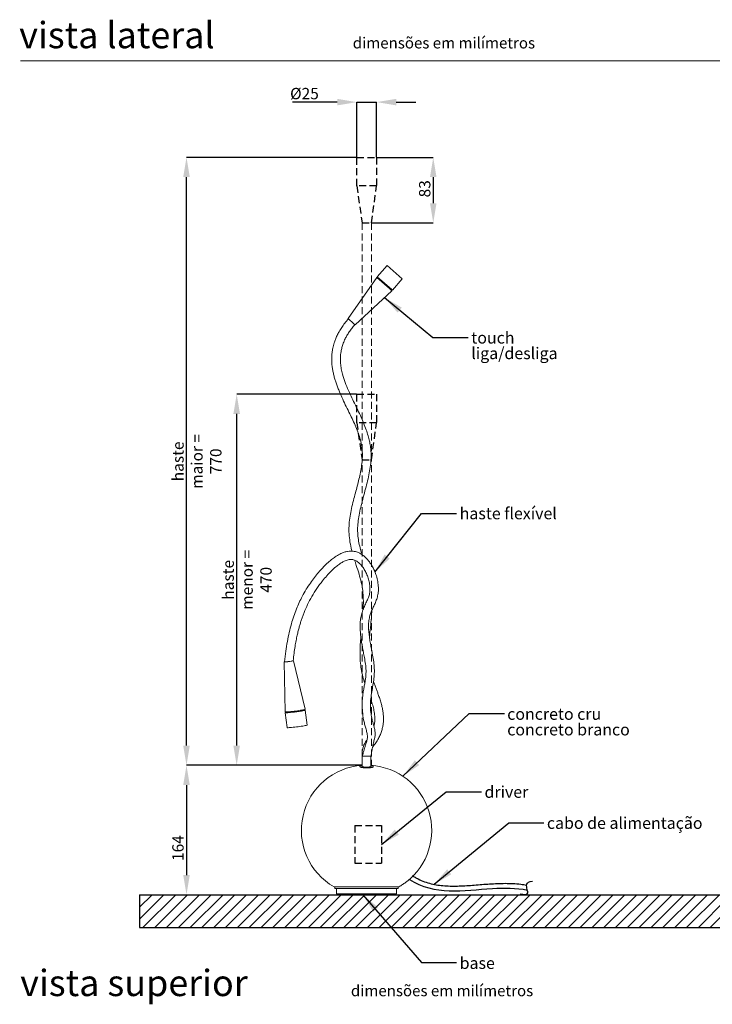
# Model space of a CAD drawing. Units: millimetres. Extents: x 0 to 201, y -17 to 278.
# Drawn here: x 10 to 135, y 89 to 267 of the extents above; entities that cross this region are included whole.
import ezdxf

# ---------------------------------------------------------------- set-up
doc = ezdxf.new("R2010")
doc.units = ezdxf.units.MM
doc.header["$PDSIZE"] = -1
doc.linetypes.add('HIDDEN', pattern=[1.905, 1.27, -0.635])
doc.layers.add('LINHA', color=7, linetype='Continuous')
doc.layers.add('TRAÇO', color=7, linetype='HIDDEN')
doc.styles.add('SLDTEXTSTYLE0', font='txt.shx', dxfattribs={"width": 0.605})
doc.styles.add('SLDTEXTSTYLE1', font='txt.shx', dxfattribs={"width": 0.638186})
doc.styles.get("Standard").update_dxf_attribs({"font": 'txt.shx'})
doc.dimstyles.new('SLDDIMSTYLE0', dxfattribs={"dimtxt": 2.054655, "dimasz": 3.556, "dimexe": 0, "dimexo": 0.0625, "dimgap": 0.513664, "dimtad": 1, "dimdec": 0, "dimlfac": 7, "dimrnd": 1e-09, "dimzin": 12, "dimdsep": 46, "dimtxsty": 'SLDTEXTSTYLE0', "dimsah": 1, "dimcen": 0.09, "dimadec": 0, "dimazin": 3, "dimtfac": 1, "dimtdec": 0, "dimtofl": 0, "dimtmove": 0, "dimatfit": 3, "dimfxl": 1, "dimfrac": 2, "dimtolj": 1, "dimtzin": 12, "dimarcsym": 0})
doc.dimstyles.new('SLDDIMSTYLE1', dxfattribs={"dimtxt": 2.054655, "dimasz": 3.556, "dimexe": 0, "dimexo": 0.0625, "dimgap": 0.513664, "dimtad": 1, "dimdec": 0, "dimlfac": 7, "dimrnd": 1e-09, "dimzin": 12, "dimdsep": 46, "dimtxsty": 'SLDTEXTSTYLE0', "dimsah": 1, "dimcen": 0.09, "dimadec": 0, "dimazin": 3, "dimtfac": 1, "dimtdec": 0, "dimtmove": 0, "dimatfit": 0, "dimfxl": 1, "dimfrac": 2, "dimtolj": 1, "dimtzin": 12, "dimarcsym": 0})
doc.dimstyles.new('SLDDIMSTYLE2', dxfattribs={"dimtxt": 0, "dimasz": 3.556, "dimexe": 0, "dimexo": 0.0625, "dimgap": 0, "dimtad": 0, "dimtih": 1, "dimtoh": 1, "dimdec": 0, "dimrnd": 1e-09, "dimzin": 0, "dimdsep": 46, "dimtxsty": 'Standard', "dimsah": 1, "dimcen": 0.09, "dimadec": 0, "dimazin": 0, "dimtfac": 3.556, "dimtdec": 0, "dimtofl": 0, "dimtmove": 0, "dimatfit": 3, "dimfxl": 1, "dimfrac": 2, "dimtolj": 1, "dimtzin": 0, "dimarcsym": 0})

# ---------------------------------------------------------------- blocks, each defined once
blk = doc.blocks.new('_D')
at = {"layer": 'Defpoints', "color": 0}
for p in [(71.76, 132.03), (31.51, 108.62), (40.01, 108.62)]:
    blk.add_point(p, dxfattribs=at)
at = {"layer": 'LINHA', "color": 0, "lineweight": -2}
for p, q in [((71.7, 132.03), (40.01, 132.03)), ((40.01, 128.47), (40.01, 112.17)), ((31.57, 108.62), (40.01, 108.62))]:
    blk.add_line(p, q, dxfattribs=at)
at = {"layer": 'LINHA', "color": 0}
for points in [[(40.6, 128.47), (39.42, 128.47), (40.01, 132.03)], [(39.42, 112.17), (40.6, 112.17), (40.01, 108.62)]]:
    blk.add_solid(points, dxfattribs=at)
at = {"layer": 'LINHA', "color": 0, "insert": (37.44, 117.06), "char_height": 2.055, "attachment_point": 2, "rotation": 90, "style": 'SLDTEXTSTYLE0'}
blk.add_mtext('\\A1;164', dxfattribs=at)
blk = doc.blocks.new('_D_1')
at = {"layer": 'Defpoints', "color": 0}
for p in [(40.01, 242.03), (70.83, 242.03), (71.76, 132.03)]:
    blk.add_point(p, dxfattribs=at)
at = {"layer": 'LINHA', "color": 0, "lineweight": -2}
for p, q in [((70.77, 242.03), (40.01, 242.03)), ((40.01, 135.59), (40.01, 238.47)), ((71.7, 132.03), (40.01, 132.03))]:
    blk.add_line(p, q, dxfattribs=at)
at = {"layer": 'LINHA', "color": 0}
for points in [[(40.6, 238.47), (39.42, 238.47), (40.01, 242.03)], [(39.42, 135.59), (40.6, 135.59), (40.01, 132.03)]]:
    blk.add_solid(points, dxfattribs=at)
at = {"layer": 'LINHA', "color": 0, "insert": (37.44, 187.03), "char_height": 2.0547, "attachment_point": 2, "rotation": 90, "style": 'SLDTEXTSTYLE0'}
blk.add_mtext('\\A1;haste maior = 770', dxfattribs=at)
blk = doc.blocks.new('_D_2')
at = {"layer": 'Defpoints', "color": 0}
for p in [(74.4, 252.03), (70.83, 242.03), (74.4, 242.03)]:
    blk.add_point(p, dxfattribs=at)
at = {"layer": 'LINHA', "color": 0, "lineweight": -2}
for p, q in [((67.27, 252.03), (59.17, 252.03)), ((70.83, 242.09), (70.83, 252.03)), ((70.83, 252.03), (74.4, 252.03)), ((74.4, 242.09), (74.4, 252.03)), ((77.96, 252.03), (81.51, 252.03))]:
    blk.add_line(p, q, dxfattribs=at)
at = {"layer": 'LINHA', "color": 0}
for points in [[(67.27, 251.44), (67.27, 252.62), (70.83, 252.03)], [(77.96, 252.62), (77.96, 251.44), (74.4, 252.03)]]:
    blk.add_solid(points, dxfattribs=at)
at = {"layer": 'LINHA', "color": 0, "insert": (61.35, 254.6), "char_height": 2.055, "attachment_point": 2, "style": 'SLDTEXTSTYLE0'}
blk.add_mtext('\\A1;%%c25', dxfattribs=at)
blk = doc.blocks.new('_D_3')
at = {"layer": 'Defpoints', "color": 0}
for p in [(74.4, 242.03), (73.47, 230.17), (84.65, 230.17)]:
    blk.add_point(p, dxfattribs=at)
at = {"layer": 'LINHA', "color": 0, "lineweight": -2}
for p, q in [((74.46, 242.03), (84.65, 242.03)), ((84.65, 238.47), (84.65, 233.73)), ((73.54, 230.17), (84.65, 230.17))]:
    blk.add_line(p, q, dxfattribs=at)
at = {"layer": 'LINHA', "color": 0}
for points in [[(85.24, 238.47), (84.06, 238.47), (84.65, 242.03)], [(84.06, 233.73), (85.24, 233.73), (84.65, 230.17)]]:
    blk.add_solid(points, dxfattribs=at)
at = {"layer": 'LINHA', "color": 0, "insert": (82.08, 236.35), "char_height": 2.055, "attachment_point": 2, "rotation": 90, "style": 'SLDTEXTSTYLE0'}
blk.add_mtext('\\A1;83', dxfattribs=at)
blk = doc.blocks.new('_D_4')
at = {"layer": 'Defpoints', "color": 0}
for p in [(49.09, 199.17), (70.83, 199.17), (71.76, 132.03)]:
    blk.add_point(p, dxfattribs=at)
at = {"layer": 'LINHA', "color": 0, "lineweight": -2}
for p, q in [((70.77, 199.17), (49.09, 199.17)), ((49.09, 135.59), (49.09, 195.62)), ((71.7, 132.03), (49.09, 132.03))]:
    blk.add_line(p, q, dxfattribs=at)
at = {"layer": 'LINHA', "color": 0}
for points in [[(49.68, 195.62), (48.49, 195.62), (49.09, 199.17)], [(48.49, 135.59), (49.68, 135.59), (49.09, 132.03)]]:
    blk.add_solid(points, dxfattribs=at)
at = {"layer": 'LINHA', "color": 0, "insert": (46.52, 165.6), "char_height": 2.0547, "attachment_point": 2, "rotation": 90, "style": 'SLDTEXTSTYLE0'}
blk.add_mtext('\\A1;haste menor = 470', dxfattribs=at)
blk = doc.blocks.new('SW_NOTE_3')
at = {"layer": 'LINHA', "color": 0, "char_height": 2.1167, "attachment_point": 1, "style": 'SLDTEXTSTYLE0'}
for s, insert in [('concreto cru', (0.51, 1)), ('concreto branco', (0.51, -1.82))]:
    blk.add_mtext(s, dxfattribs=dict(at, insert=insert))
blk = doc.blocks.new('SW_NOTE_4')
at = {"layer": 'LINHA', "color": 0, "attachment_point": 1, "style": 'SLDTEXTSTYLE0'}
for s, insert, char_height in [('touch', (0.59, 1.02), 2.117), ('liga/desliga', (0.59, -1.8), 2.1167)]:
    blk.add_mtext(s, dxfattribs=dict(at, insert=insert, char_height=char_height))

msp = doc.modelspace()

# ---------------------------------------------------------------- hatches: boundary and pattern name
at = {"layer": 'LINHA'}
h = msp.add_hatch(dxfattribs=at)
h.set_pattern_fill('ANSI31', scale=0.47619, style=0)
h.paths.add_polyline_path([(137.67, 108.62), (137.67, 102.68), (31.51, 102.68), (31.51, 108.62)], flags=0)

# ---------------------------------------------------------------- linework, layer by layer
at = {"color": 7, "linetype": 'Continuous', "lineweight": 15}
for p, q in [((146, 259.5), (10, 259.5)), ((76.31, 222.44), (74.53, 220.39)), ((76.31, 222.44), (79.05, 220.05)), ((74.42, 220.27), (69.24, 212.85)), ((76.71, 218.28), (74.42, 220.27)), ((74.53, 220.39), (77.13, 218.12)), ((74.82, 220.14), (74.71, 220.02)), ((77.26, 218.01), (79.05, 220.05)), ((70.51, 211.74), (77.15, 217.88)), ((77.15, 217.88), (76.71, 218.28)), ((76.86, 218.14), (76.97, 218.26)), ((77.13, 218.12), (77.26, 218.01)), ((70.3, 211.92), (69.24, 212.85)), ((70.51, 211.74), (70.3, 211.92)), ((57.68, 150.75), (57.86, 141.71)), ((61.46, 142.17), (59.35, 150.96)), ((57.88, 141.55), (58.22, 138.86)), ((58.25, 141.7), (58.26, 141.57)), ((61.1, 141.93), (61.08, 142.07)), ((61.82, 139.32), (61.48, 142.01)), ((72.67, 136.61), (72.6, 136.51)), ((71.8, 134.23), (71.8, 133.67)), ((71.8, 133.67), (71.8, 131.82)), ((71.8, 133.67), (72.88, 133.67)), ((72.88, 133.67), (73.37, 133.67)), ((73.37, 131.82), (73.37, 133.67)), ((71.4, 131.86), (71.4, 131.75)), ((73.77, 131.75), (73.77, 131.86)), ((78.42, 110.05), (66.73, 110.05)), ((66.87, 110.05), (66.87, 109.76)), ((66.87, 109.76), (72.58, 109.76)), ((67.16, 109.76), (67.16, 108.76)), ((67.16, 108.76), (72.58, 108.76)), ((67.44, 108.76), (67.44, 108.62)), ((72.58, 109.76), (78.3, 109.76)), ((72.58, 108.76), (78.01, 108.76)), ((77.73, 108.62), (77.73, 108.76)), ((78.01, 108.76), (78.01, 109.76)), ((78.3, 109.76), (78.3, 110.05)), ((67.44, 108.62), (72.58, 108.62)), ((72.58, 108.62), (77.73, 108.62))]:
    msp.add_line(p, q, dxfattribs=at)
at = {"color": 7, "linetype": 'HIDDEN', "lineweight": 0}
for p, q in [((71.76, 230.17), (71.76, 132.03)), ((73.47, 230.17), (73.47, 132.03))]:
    msp.add_line(p, q, dxfattribs=at)
at = {"color": 8, "linetype": 'Continuous', "lineweight": 15}
for p, q in [((73.74, 135.6), (73.83, 135.53)), ((71.8, 134.23), (71.95, 134.23))]:
    msp.add_line(p, q, dxfattribs=at)
at = {"color": 7, "linetype": 'Continuous', "lineweight": 15, "flags": 128}
for points in [[(57.72, 150.77), (57.72, 150.77), (57.68, 150.75), (57.7, 150.75), (57.77, 150.74), (57.88, 150.75), (58.03, 150.76)], [(59.33, 150.96), (59.33, 150.96), (59.3, 150.94), (59.21, 150.92), (59.08, 150.9), (58.92, 150.87), (58.73, 150.84), (58.53, 150.82), (58.32, 150.79), (58.13, 150.77), (57.97, 150.76), (57.84, 150.75), (57.75, 150.75), (57.71, 150.75), (57.72, 150.76), (57.77, 150.78)], [(57.74, 150.76), (57.74, 150.75), (57.8, 150.75)], [(58.15, 141.54), (58.01, 141.53), (57.92, 141.54), (57.88, 141.55), (57.89, 141.56), (57.95, 141.59), (58.06, 141.61), (58.22, 141.65), (58.25, 141.65)], [(61.09, 142.02), (61.11, 142.02), (61.27, 142.03), (61.39, 142.03), (61.46, 142.02), (61.48, 142.01), (61.44, 141.99), (61.35, 141.96), (61.22, 141.93), (61.04, 141.89), (60.82, 141.85), (60.57, 141.81), (60.3, 141.77), (60, 141.73), (59.7, 141.69), (59.39, 141.65), (59.1, 141.62), (58.82, 141.59), (58.56, 141.56), (58.34, 141.55), (58.15, 141.54), (58.15, 141.54)], [(58.39, 141.57), (58.26, 141.57), (58.18, 141.57), (58.15, 141.58), (58.18, 141.6), (58.25, 141.63), (58.26, 141.63)], [(61.09, 141.99), (61.09, 141.99), (61.17, 141.98), (61.2, 141.97), (61.18, 141.96), (61.1, 141.93), (60.98, 141.9), (60.81, 141.87), (60.61, 141.84), (60.37, 141.8), (60.11, 141.76), (59.83, 141.72), (59.55, 141.68), (59.27, 141.65), (59.01, 141.62), (58.77, 141.6), (58.56, 141.58), (58.39, 141.57)], [(58.62, 141.73), (58.88, 141.76), (59.16, 141.79), (59.46, 141.83), (59.77, 141.86), (60.07, 141.9), (60.36, 141.95), (60.63, 141.99), (60.87, 142.03), (61.08, 142.07), (61.25, 142.1), (61.36, 142.13), (61.44, 142.15), (61.46, 142.17)], [(61.82, 139.32), (61.81, 139.31), (61.75, 139.28), (61.64, 139.26), (61.48, 139.22), (61.28, 139.18), (61.04, 139.14), (60.78, 139.1), (60.49, 139.06), (60.19, 139.02), (59.89, 138.98), (59.59, 138.94), (59.3, 138.91), (59.03, 138.89), (58.79, 138.87), (58.58, 138.85), (58.42, 138.84), (58.31, 138.84), (58.24, 138.85), (58.22, 138.86)], [(73.63, 135.24), (73.72, 135.39), (73.83, 135.53)]]:
    msp.add_lwpolyline(points, dxfattribs=at)
at = {"color": 7, "linetype": 'Continuous', "lineweight": 15}
for centre, radius, start, end in [((57.65, 157.4), 6.65, 271.2828, 284.3626), ((57.68, 157.41), 6.66, 273.0316, 284.5288), ((58.17, 144.18), 2.49, 262.791, 280.3644), ((75.44, 134.23), 3.64, 141.2681, 180), ((72.58, 120.27), 11.79, 93.8226, 240.2052), ((72.58, 120.27), 11.79, 307.8167, 86.1774), ((72.58, 120.27), 11.78, 299.7045, 303.5997)]:
    msp.add_arc(centre, radius, start, end, dxfattribs=at)
for major_axis, start_param, end_param in [((1.19, 0), 2.295149, 7.129629), ((0.821, 0), 2.84563, 6.579148)]:
    msp.add_ellipse((72.58, 131.86), major_axis=major_axis, ratio=0.185339, start_param=start_param, end_param=end_param, dxfattribs=at)
for points, knots in [([(69.28, 212.81), (69.06, 212.55), (68.64, 212.04), (68.09, 211.27), (67.62, 210.52), (67.25, 209.8), (66.96, 209.12), (66.69, 208.37), (66.48, 207.56), (66.34, 206.7), (66.28, 205.91), (66.28, 205.11), (66.34, 204.31), (66.46, 203.52), (66.61, 202.8), (66.79, 202.1), (67.01, 201.39), (67.26, 200.67), (67.62, 199.74), (68.11, 198.61), (68.74, 197.28), (69.37, 196), (69.97, 194.78), (70.51, 193.6), (70.99, 192.41), (71.4, 191.22), (71.69, 190.01), (71.84, 188.78), (71.84, 187.54), (71.71, 186.3), (71.5, 185.04), (71.22, 183.8), (70.9, 182.57), (70.56, 181.28), (70.2, 179.93), (69.86, 178.52), (69.59, 177.1), (69.41, 175.69), (69.37, 174.25), (69.51, 172.79), (69.73, 171.63), (69.91, 170.96), (69.96, 170.79)], [0, 0, 0, 0, 0.02303, 0.044789, 0.064681, 0.082819, 0.099595, 0.115267, 0.136904, 0.15652, 0.174364, 0.190617, 0.210955, 0.228523, 0.244696, 0.261173, 0.277986, 0.295144, 0.312647, 0.345567, 0.379031, 0.412601, 0.442427, 0.4719, 0.500868, 0.529321, 0.557423, 0.585281, 0.613174, 0.641525, 0.670424, 0.699405, 0.728241, 0.756772, 0.789984, 0.823054, 0.855754, 0.887929, 0.919818, 0.952995, 0.987666, 1, 1, 1, 1]), ([(71.78, 170.13), (71.68, 170.45), (71.46, 171.17), (71.2, 172.28), (71, 173.48), (70.94, 174.72), (71.02, 176), (71.22, 177.34), (71.52, 178.73), (71.89, 180.18), (72.29, 181.66), (72.68, 183.13), (73.02, 184.57), (73.27, 185.97), (73.39, 187.23), (73.41, 188.34), (73.35, 189.31), (73.21, 190.25), (72.99, 191.21), (72.7, 192.24), (72.29, 193.39), (71.76, 194.67), (71.17, 195.96), (70.55, 197.25), (69.93, 198.52), (69.3, 199.87), (68.7, 201.29), (68.27, 202.59), (68, 203.76), (67.86, 204.77), (67.84, 205.82), (67.93, 206.78), (68.12, 207.64), (68.37, 208.42), (68.68, 209.15), (69.04, 209.83), (69.44, 210.46), (69.91, 211.12), (70.27, 211.55), (70.47, 211.78)], [0, 0, 0, 0, 0.0232422, 0.0513208, 0.0787806, 0.1065945, 0.1358939, 0.1667724, 0.1993955, 0.2338009, 0.2696784, 0.3045184, 0.338325, 0.3708793, 0.402117, 0.4249566, 0.4471525, 0.4687927, 0.4901796, 0.5144028, 0.5424023, 0.5741104, 0.609377, 0.6399846, 0.6724769, 0.7065346, 0.7417823, 0.777885, 0.8008292, 0.824096, 0.8478869, 0.8726588, 0.8900448, 0.9084823, 0.9283981, 0.944417, 0.9613427, 0.9795508, 1, 1, 1, 1]), ([(73.37, 133.67), (73.43, 133.98), (73.54, 134.58), (73.69, 135.45), (73.86, 136.27), (74.07, 137.01), (74.16, 137.72), (74.09, 138.37), (73.95, 139.03), (73.76, 139.67), (73.59, 140.29), (73.48, 140.84), (73.35, 141.58), (73.26, 142.55), (73.3, 143.79), (73.47, 145.01), (73.69, 146.22), (73.89, 147.42), (74.01, 148.63), (73.99, 149.85), (73.84, 151.06), (73.63, 152.2), (73.43, 153.28), (73.24, 154.3), (73.08, 155.32), (72.97, 156.32), (72.93, 157.29), (72.99, 158.24), (73.16, 159.08), (73.41, 159.82), (73.72, 160.48), (74.06, 161.16), (74.36, 161.9), (74.61, 162.71), (74.74, 163.58), (74.73, 164.53), (74.58, 165.54), (74.32, 166.47), (74.01, 167.27), (73.68, 167.94), (73.31, 168.55), (72.91, 169.09), (72.5, 169.54), (72.05, 169.96), (71.55, 170.32), (71.03, 170.57), (70.57, 170.72), (70.14, 170.79), (69.66, 170.81), (69.12, 170.75), (68.53, 170.6), (67.84, 170.33), (67.13, 169.92), (66.43, 169.43), (65.85, 168.94), (65.26, 168.4), (64.62, 167.74), (63.89, 166.93), (63.15, 166.01), (62.4, 165), (61.65, 163.85), (60.98, 162.68), (60.39, 161.49), (59.87, 160.3), (59.39, 159), (58.96, 157.59), (58.57, 156.06), (58.24, 154.41), (57.96, 152.63), (57.81, 151.4), (57.74, 150.76)], [0, 0, 0, 0, 0.0143851, 0.0278771, 0.0405659, 0.0524307, 0.0631567, 0.0730326, 0.082266, 0.093766, 0.1036465, 0.1119556, 0.11964, 0.1378405, 0.1564489, 0.1760352, 0.1942382, 0.2127753, 0.2312922, 0.2497717, 0.2683142, 0.2868772, 0.3028407, 0.3187832, 0.3345168, 0.3498741, 0.3646694, 0.3789321, 0.3928803, 0.4038316, 0.4149849, 0.4266484, 0.4390386, 0.4519912, 0.4652709, 0.4790634, 0.495222, 0.5119144, 0.5232633, 0.5347192, 0.5460731, 0.5565319, 0.5659917, 0.5744896, 0.5855272, 0.5952931, 0.6017245, 0.6083414, 0.615978, 0.6246708, 0.6344764, 0.645124, 0.6601087, 0.6736334, 0.6855385, 0.6961531, 0.7116539, 0.7289034, 0.747472, 0.7671624, 0.7881208, 0.8111847, 0.8299102, 0.8498564, 0.8710612, 0.893603, 0.9175918, 0.9431707, 0.9705522, 1, 1, 1, 1]), ([(59.3, 150.96), (59.35, 151.41), (59.46, 152.27), (59.64, 153.49), (59.83, 154.57), (60.02, 155.52), (60.21, 156.34), (60.41, 157.07), (60.6, 157.74), (60.81, 158.4), (61.03, 159.04), (61.39, 159.97), (61.91, 161.17), (62.68, 162.62), (63.58, 164.05), (64.5, 165.28), (65.38, 166.32), (66.17, 167.17), (66.94, 167.88), (67.65, 168.44), (68.22, 168.8), (68.7, 169.04), (69.08, 169.18), (69.43, 169.26), (69.75, 169.29), (70.08, 169.27), (70.4, 169.19), (70.7, 169.04), (70.97, 168.86), (71.26, 168.63), (71.59, 168.29), (71.99, 167.79), (72.4, 167.11), (72.76, 166.32), (73.03, 165.48), (73.19, 164.6), (73.22, 163.75), (73.12, 162.93), (72.84, 162.16), (72.47, 161.39), (72.08, 160.59), (71.75, 159.72), (71.53, 158.77), (71.42, 157.74), (71.42, 156.67), (71.5, 155.61), (71.64, 154.55), (71.82, 153.53), (72, 152.53), (72.21, 151.48), (72.4, 150.38), (72.51, 149.22), (72.47, 148.24), (72.36, 147.43), (72.24, 146.74), (72.1, 145.98), (71.94, 145.08), (71.8, 144), (71.77, 142.73), (71.87, 141.34), (72.07, 140.12), (72.33, 139.12), (72.55, 138.36), (72.71, 137.72), (72.75, 137.2), (72.73, 136.73), (72.57, 136.19), (72.35, 135.59), (72.17, 134.96), (71.99, 134.32), (71.86, 133.89), (71.8, 133.67)], [0, 0, 0, 0, 0.022516, 0.042697, 0.060667, 0.076526, 0.090357, 0.102227, 0.113915, 0.125091, 0.136368, 0.147767, 0.17425, 0.201544, 0.229928, 0.259366, 0.279327, 0.299225, 0.318756, 0.332887, 0.346214, 0.354308, 0.361595, 0.368157, 0.373594, 0.379876, 0.386456, 0.392092, 0.398233, 0.404268, 0.411128, 0.423017, 0.436681, 0.451198, 0.466014, 0.480657, 0.49472, 0.507958, 0.521094, 0.535179, 0.550312, 0.565756, 0.581084, 0.598571, 0.616132, 0.633719, 0.651179, 0.668341, 0.685055, 0.701168, 0.721119, 0.739952, 0.758291, 0.769157, 0.78032, 0.7929, 0.807178, 0.825599, 0.846323, 0.869251, 0.894116, 0.907133, 0.920317, 0.933253, 0.939576, 0.945878, 0.956295, 0.967076, 0.977866, 0.988784, 1, 1, 1, 1]), ([(70.43, 169.16), (70.53, 168.85), (70.79, 168.01), (71.23, 166.67), (71.65, 165.15), (71.92, 163.64), (72.01, 162.12), (72.01, 160.99), (71.97, 160.36), (71.96, 160.23)], [0, 0, 0, 0, 0.108557, 0.288121, 0.460869, 0.627902, 0.792499, 0.957415, 1, 1, 1, 1]), ([(73.12, 155.11), (73.12, 155.13), (73.16, 155.75), (73.29, 156.96), (73.45, 158.6), (73.51, 159.63), (73.54, 160.07)], [0, 0, 0, 0, 0.010885, 0.37377, 0.737273, 1, 1, 1, 1]), ([(71.55, 155.29), (71.54, 155.18), (71.5, 154.62), (71.43, 153.6), (71.39, 152.24), (71.44, 150.85), (71.59, 149.45), (71.87, 148.13), (72.15, 147.3), (72.27, 146.91)], [0, 0, 0, 0, 0.038509, 0.198298, 0.359865, 0.523162, 0.688668, 0.856628, 1, 1, 1, 1]), ([(73.83, 135.53), (74.02, 135.78), (74.39, 136.28), (74.83, 137.04), (75.17, 137.79), (75.4, 138.5), (75.55, 139.18), (75.64, 139.93), (75.66, 140.73), (75.58, 141.57), (75.45, 142.33), (75.27, 143.11), (75.04, 143.87), (74.78, 144.63), (74.54, 145.3), (74.29, 145.94), (74.06, 146.56), (73.91, 146.97), (73.84, 147.17)], [0, 0, 0, 0, 0.076795, 0.149723, 0.215049, 0.275043, 0.331366, 0.384293, 0.457907, 0.525615, 0.588117, 0.645774, 0.718832, 0.782662, 0.838586, 0.893678, 0.948881, 1, 1, 1, 1]), ([(73.34, 143.95), (73.47, 143.6), (73.7, 142.94), (73.94, 141.93), (74.09, 140.93), (74.07, 139.99), (74.01, 139.37), (73.92, 139.11), (73.92, 139.1)], [0, 0, 0, 0, 0.225096, 0.425084, 0.627275, 0.833385, 0.994761, 1, 1, 1, 1]), ([(71.42, 131.86), (71.41, 131.86), (71.39, 131.84), (71.37, 131.82), (71.37, 131.78), (71.4, 131.74), (71.48, 131.7), (71.58, 131.67), (71.71, 131.64), (71.87, 131.61), (72.05, 131.59), (72.24, 131.58), (72.44, 131.57), (72.65, 131.57), (72.85, 131.57), (73.04, 131.59), (73.22, 131.6), (73.38, 131.63), (73.52, 131.65), (73.64, 131.68), (73.73, 131.72), (73.78, 131.76), (73.8, 131.79), (73.8, 131.82), (73.77, 131.84), (73.77, 131.84)], [0, 0, 0, 0, 0.005315, 0.053134, 0.100056, 0.148329, 0.195405, 0.243866, 0.290578, 0.338687, 0.384668, 0.432027, 0.477252, 0.523814, 0.568607, 0.614695, 0.659564, 0.705705, 0.751113, 0.797796, 0.843968, 0.891442, 0.938271, 0.986443, 1, 1, 1, 1]), ([(79.81, 110.96), (79.81, 110.96), (79.82, 110.97), (79.79, 110.95), (79.73, 110.9), (79.58, 110.79), (79.36, 110.64), (79.18, 110.52), (79.1, 110.47)], [0, 0, 0, 0, 0.026643, 0.119291, 0.241168, 0.422032, 0.7209, 1, 1, 1, 1])]:
    msp.add_open_spline(points, degree=3, knots=knots, dxfattribs=at)
at = {"layer": 'LINHA'}
for p, q in [((31.51, 108.62), (137.67, 108.62)), ((31.51, 108.62), (31.51, 102.68)), ((31.51, 102.68), (137.67, 102.68))]:
    msp.add_line(p, q, dxfattribs=at)
for points, knots in [([(80.33, 111.39), (84.79, 108.43), (92.34, 109.85), (99.64, 109.89), (101.69, 109.45)], [0, 0, 0, 0, 0.7055892, 0.9974186, 0.9974186, 0.9974186, 0.9974186]), ([(80.81, 112.11), (80.99, 111.99), (81.36, 111.76), (82.1, 111.36), (83.06, 110.95), (84.24, 110.6), (85.87, 110.28), (88.01, 110.14), (90.69, 110.24), (93.45, 110.48), (96.25, 110.68), (98.6, 110.7), (100.37, 110.55), (101.19, 110.42), (101.55, 110.36)], [0, 0, 0, 0, 0.0311693, 0.0623387, 0.1246773, 0.187016, 0.2493546, 0.374032, 0.4987093, 0.6233866, 0.7480639, 0.8727413, 0.9350799, 0.9830774, 0.9830774, 0.9830774, 0.9830774])]:
    msp.add_open_spline(points, degree=3, knots=knots, dxfattribs=at)
msp.add_open_spline([(100.35, 108.8), (103.49, 108.05), (99.95, 110.84), (102.62, 111.06)], degree=3, dxfattribs=at)
at = {"layer": 'TRAÇO'}
for p, q in [((70.83, 236.88), (70.83, 242.03)), ((70.83, 242.03), (74.4, 242.03)), ((74.4, 242.03), (74.4, 236.88)), ((70.83, 236.88), (71.76, 230.17)), ((74.4, 236.88), (70.83, 236.88)), ((73.47, 230.17), (74.4, 236.88)), ((71.76, 230.17), (73.47, 230.17)), ((70.83, 194.03), (70.83, 199.17)), ((70.83, 199.17), (74.4, 199.17)), ((74.4, 199.17), (74.4, 194.03)), ((70.83, 194.03), (71.76, 187.32)), ((74.4, 194.03), (70.83, 194.03)), ((73.47, 187.32), (74.4, 194.03)), ((71.76, 187.32), (73.47, 187.32)), ((70.47, 121.12), (75.3, 121.12)), ((70.47, 121.12), (70.47, 114.3)), ((75.3, 121.12), (75.3, 114.3)), ((70.47, 114.3), (75.3, 114.3))]:
    msp.add_line(p, q, dxfattribs=at)

# ---------------------------------------------------------------- block references
at = {"layer": 'LINHA'}
for name, p in [('SW_NOTE_4', (90.94, 209.44)), ('SW_NOTE_3', (97.52, 141.38))]:
    msp.add_blockref(name, p, dxfattribs=at)

# ---------------------------------------------------------------- texts
at = {"color": 7, "linetype": 'Continuous', "lineweight": 0, "attachment_point": 1, "style": 'SLDTEXTSTYLE1'}
for s, insert, char_height in [('vista lateral', (9.75, 266.54), 4.7625), ('dimensões em milímetros', (70.09, 263.74), 2), ('vista superior', (9.93, 95.04), 4.7625), ('dimensões em milímetros', (69.75, 92.25), 2)]:
    msp.add_mtext(s, dxfattribs=dict(at, insert=insert, char_height=char_height))
at = {"layer": 'LINHA', "attachment_point": 1, "style": 'SLDTEXTSTYLE0'}
for s, insert, char_height in [('haste flexível', (89.43, 178.67), 2.1167), ('driver', (93.92, 128.27), 2.117), ('base', (89.43, 97.31), 2.117)]:
    msp.add_mtext(s, dxfattribs=dict(at, insert=insert, char_height=char_height))
at = {"layer": 'LINHA', "color": 7, "insert": (105.21, 122.65), "char_height": 2.1167, "attachment_point": 1, "style": 'SLDTEXTSTYLE0'}
msp.add_mtext('cabo de alimentação', dxfattribs=at)

# ---------------------------------------------------------------- dimensions: what is measured, and where the dimension line sits
at = {"layer": 'LINHA'}
dim = msp.add_linear_dim(base=(74.4, 252.03), p1=(70.83, 242.03), p2=(74.4, 242.03), text='%%c<>', dimstyle='SLDDIMSTYLE1', dxfattribs=at)
dim.commit()
dim.dimension.update_dxf_attribs({"geometry": '_D_2', "text_midpoint": (61.35, 252.03), "dimtype": 160})
for base, p2, text, picture, middle in [((40.01, 242.03), (70.83, 242.03), 'haste maior = <>', '_D_1', (40.01, 187.03)), ((49.09, 199.17), (70.83, 199.17), 'haste menor = <>', '_D_4', (49.09, 165.6))]:
    dim = msp.add_linear_dim(base=base, p1=(71.76, 132.03), p2=p2, angle=90, text=text, dimstyle='SLDDIMSTYLE0', dxfattribs=at)
    dim.commit()
    dim.dimension.update_dxf_attribs({"geometry": picture, "text_midpoint": middle, "dimtype": 160})
for base, p1, p2, dimstyle, picture, middle in [((84.65, 230.17), (74.4, 242.03), (73.47, 230.17), 'SLDDIMSTYLE1', '_D_3', (84.65, 236.35)), ((40.01, 108.62), (71.76, 132.03), (31.51, 108.62), 'SLDDIMSTYLE0', '_D', (40.01, 117.06))]:
    dim = msp.add_linear_dim(base=base, p1=p1, p2=p2, angle=90, dimstyle=dimstyle, dxfattribs=at)
    dim.commit()
    dim.dimension.update_dxf_attribs({"geometry": picture, "text_midpoint": middle, "dimtype": 160})

# ---------------------------------------------------------------- leaders
for points in [[(75.83, 216.66), (84.59, 209.44), (90.94, 209.44)], [(74.1, 167.01), (82.5, 177.61), (88.85, 177.61)], [(79.13, 130.07), (91.17, 141.38), (97.52, 141.38)], [(75.3, 117.71), (87, 127.22), (93.35, 127.22)], [(71.91, 108.62), (82.5, 96.38), (88.85, 96.38)]]:
    msp.add_leader(points, dimstyle='SLDDIMSTYLE2', dxfattribs=at)
at = {"layer": 'LINHA', "color": 7}
msp.add_leader([(84.79, 110.5), (98.31, 121.62), (104.66, 121.62)], dimstyle='SLDDIMSTYLE2', dxfattribs=at)

doc.saveas('drawing.dxf')
